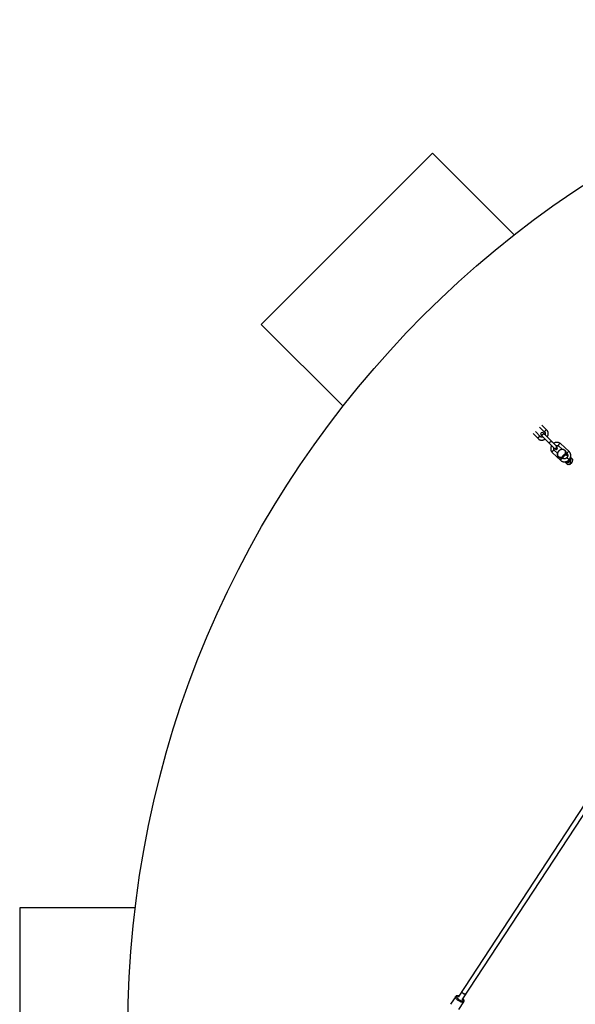
# Model space of a CAD drawing. Units: millimetres. Extents: x -3690 to 3690, y -3690 to 3690.
# Drawn here: x -3690 to -1855, y 82 to 3333 of the extents above; entities that cross this region are included whole.
import ezdxf

# ---------------------------------------------------------------- set-up
doc = ezdxf.new("R2010")
doc.units = ezdxf.units.MM

msp = doc.modelspace()

# ---------------------------------------------------------------- linework, layer by layer
at = {"color": 7, "linetype": 'Continuous', "lineweight": 25}
for p, q in [((-2326.5, 2892.2), (-2892.2, 2326.5)), ((-2056.6, 2622.2), (-2326.5, 2892.2)), ((-2892.2, 2326.5), (-2622.2, 2056.6)), ((-1972.8, 1987), (-1955.6, 1969.7)), ((-1948.5, 1976.8), (-1965.8, 1994)), ((-1994, 1965.8), (-1976.8, 1948.5)), ((-1969.7, 1955.6), (-1987, 1972.8)), ((-1968, 1961), (-1922.2, 1915.1)), ((-1915.1, 1922.2), (-1961, 1968)), ((-1910.7, 1925.3), (-1898.4, 1914)), ((-1875.3, 1906.4), (-1903.9, 1932.7)), ((-1931, 1903.2), (-1902.4, 1876.9)), ((-1913.7, 1900.9), (-1924.2, 1910.6)), ((-1911, 1889.7), (-1908.9, 1887.7)), ((-1898.5, 1890.4), (-1890.4, 1898.5)), ((-1896.9, 1888.8), (-1898.5, 1890.4)), ((-1890.3, 1897.7), (-1897.7, 1890.3)), ((-1893.9, 1886.5), (-1897.7, 1890.3)), ((-1895.7, 1888.2), (-1888.2, 1895.7)), ((-1895.6, 1888.2), (-1888.2, 1895.6)), ((-1890.4, 1898.5), (-1888.8, 1896.9)), ((-1886.5, 1893.9), (-1890.3, 1897.7)), ((-1887.7, 1908.9), (-1889.7, 1911)), ((-1880.2, 1891.5), (-1885.3, 1896.6)), ((-1884.6, 1901.4), (-1882.1, 1899)), ((-1883, 1886.3), (-1883, 1886.3)), ((-1875.6, 1879.5), (-1883, 1886.3)), ((-1880.4, 1891.7), (-1880.1, 1891.8)), ((-1880.2, 1891.6), (-1880.3, 1891.6)), ((-1895.6, 1884.3), (-1896.7, 1885.3)), ((-1896.6, 1885.3), (-1895.7, 1884.4)), ((-1889.6, 1872.6), (-1889.3, 1872.3)), ((-1889.3, 1872.3), (-1889.6, 1872.6)), ((-1880.2, 1863.2), (-1884.9, 1867.9)), ((-1875.6, 1879.5), (-1875.6, 1879.5)), ((-1867.7, 1867.7), (-1872.4, 1872.4)), ((-1863.2, 1880.2), (-1867.9, 1884.9)), ((-1823.5, 743.7), (-2241.8, 105.4)), ((-2228.4, 96.6), (-1808.4, 737.4)), ((-3308.4, 400), (-3690.1, 400)), ((-3690.1, 400), (-3690.1, -400)), ((-2250, 107.5), (-2266.9, 81.6)), ((-2240.2, 64.1), (-2223.2, 89.9))]:
    msp.add_line(p, q, dxfattribs=at)
at = {"color": 8, "linetype": 'Continuous', "lineweight": 25}
msp.add_line((-1875.6, 1879.5), (-1883, 1886.3), dxfattribs=at)
at = {"color": 8, "linetype": 'Continuous', "lineweight": 25, "flags": 128}
for points in [[(-1976.8, 1948.5), (-1976.9, 1948.7), (-1977.3, 1949.5), (-1977.4, 1950.5), (-1977.2, 1951.6), (-1976.7, 1952.7), (-1976, 1953.8), (-1975, 1954.8), (-1973.9, 1955.5), (-1972.8, 1956), (-1971.7, 1956.2), (-1970.7, 1956.1), (-1969.9, 1955.7), (-1969.8, 1955.6)], [(-1964.1, 1957.1), (-1964.5, 1957.6), (-1964.8, 1958.5), (-1964.7, 1959.6), (-1964.4, 1960.7), (-1963.7, 1961.8), (-1962.8, 1962.8)], [(-1962.8, 1962.8), (-1961.8, 1963.7), (-1960.7, 1964.4), (-1959.6, 1964.7), (-1958.5, 1964.8), (-1957.6, 1964.5), (-1957.1, 1964.1)], [(-1948.5, 1976.8), (-1949.3, 1977.3), (-1950.2, 1977.4), (-1951.3, 1977.3), (-1952.4, 1976.9), (-1953.5, 1976.2), (-1954.5, 1975.3), (-1955.3, 1974.2), (-1955.9, 1973.1), (-1956.2, 1971.9), (-1956.2, 1970.9), (-1955.9, 1970.1), (-1955.6, 1969.8)], [(-1939.5, 1932.4), (-1939.9, 1932.9), (-1940.1, 1933.8), (-1940.1, 1934.9), (-1939.7, 1936), (-1939.1, 1937.2), (-1938.2, 1938.2)], [(-1938.2, 1938.2), (-1937.2, 1939.1), (-1936, 1939.7), (-1934.9, 1940.1), (-1933.8, 1940.1), (-1932.9, 1939.9), (-1932.4, 1939.5)], [(-1903.9, 1932.7), (-1904, 1932.8), (-1904.7, 1933), (-1905.6, 1933), (-1906.6, 1932.6), (-1907.6, 1932), (-1908.7, 1931.2), (-1909.6, 1930.2), (-1910.3, 1929.1), (-1910.8, 1928), (-1911.1, 1927), (-1911.1, 1926.1), (-1910.8, 1925.4), (-1910.7, 1925.3)], [(-1931, 1903.2), (-1931.3, 1903.8), (-1931.4, 1904.6), (-1931.2, 1905.6), (-1930.8, 1906.7), (-1930.1, 1907.8), (-1929.2, 1908.8), (-1928.2, 1909.7), (-1927.1, 1910.4), (-1926.1, 1910.8), (-1925.2, 1910.9), (-1924.5, 1910.8), (-1924.2, 1910.6)], [(-1875.3, 1906.4), (-1875.4, 1906.5), (-1876.1, 1906.7), (-1877, 1906.7), (-1878, 1906.3), (-1879, 1905.7), (-1880.1, 1904.9), (-1881, 1903.9), (-1881.7, 1902.8), (-1882.2, 1901.7), (-1882.5, 1900.7), (-1882.5, 1899.8), (-1882.2, 1899.1), (-1882.1, 1899)], [(-1902.4, 1876.9), (-1902.7, 1877.5), (-1902.8, 1878.3), (-1902.6, 1879.3), (-1902.2, 1880.4), (-1901.5, 1881.5), (-1900.6, 1882.6), (-1899.6, 1883.4), (-1898.5, 1884.1), (-1897.5, 1884.5), (-1896.6, 1884.7), (-1895.9, 1884.5), (-1895.6, 1884.3)], [(-2248.2, 100.4), (-2249.2, 101.9), (-2249.9, 103.3), (-2250.3, 104.7), (-2250.5, 105.9), (-2250.3, 106.9), (-2250, 107.5)], [(-2223.2, 89.9), (-2223.4, 89.7), (-2224.2, 89), (-2225.3, 88.6), (-2226.6, 88.3), (-2228.2, 88.4), (-2229.9, 88.6), (-2231.8, 89.1), (-2233.8, 89.8), (-2235.8, 90.7), (-2237.9, 91.7), (-2239.9, 93), (-2241.9, 94.3), (-2243.8, 95.8), (-2245.4, 97.3), (-2246.9, 98.8), (-2248.2, 100.4)], [(-2239.4, 108.9), (-2240.5, 109.2), (-2242, 109.4), (-2243.4, 109.4), (-2244.5, 109.2), (-2245.4, 108.7), (-2246, 108), (-2246.3, 107.2), (-2246.3, 106.1), (-2246, 105), (-2245.4, 103.7), (-2244.5, 102.3)], [(-2244.5, 102.3), (-2243.4, 100.9), (-2242, 99.6), (-2240.5, 98.2), (-2238.7, 96.9), (-2236.9, 95.8), (-2235.1, 94.8), (-2233.2, 93.9), (-2231.4, 93.2), (-2229.7, 92.8), (-2228.2, 92.6), (-2226.8, 92.6), (-2225.7, 92.8), (-2224.8, 93.3), (-2224.2, 93.9), (-2223.9, 94.8), (-2223.9, 95.8), (-2224.2, 97), (-2224.8, 98.3), (-2225.7, 99.6), (-2226.1, 100.2)]]:
    msp.add_lwpolyline(points, dxfattribs=at)
at = {"color": 7, "linetype": 'Continuous', "lineweight": 25, "flags": 128}
for points in [[(-1924.6, 1917.5), (-1923.7, 1916.9), (-1922.6, 1916.6), (-1921.4, 1916.6), (-1920.2, 1917), (-1919.1, 1917.6), (-1918.1, 1918.5), (-1917.3, 1919.6), (-1916.8, 1920.8), (-1916.6, 1922), (-1916.7, 1923.2), (-1917.2, 1924.2), (-1917.5, 1924.6)], [(-1895.9, 1888.5), (-1898, 1887.6), (-1900.1, 1887), (-1902.2, 1886.7), (-1904.3, 1886.7), (-1906.2, 1887.1), (-1908.1, 1887.7), (-1909.7, 1888.7), (-1911.2, 1890), (-1912.3, 1891.5), (-1913.2, 1893.2), (-1913.8, 1895.1), (-1914.1, 1897.1), (-1914, 1899.2), (-1913.6, 1901.3), (-1912.9, 1903.4), (-1911.9, 1905.4), (-1910.6, 1907.3), (-1909, 1909), (-1907.3, 1910.6), (-1905.4, 1911.9), (-1903.4, 1912.9), (-1901.3, 1913.6), (-1899.2, 1914), (-1897.1, 1914.1), (-1895.1, 1913.8), (-1893.2, 1913.2), (-1891.5, 1912.3), (-1890, 1911.2), (-1888.7, 1909.7), (-1887.7, 1908.1), (-1887.1, 1906.2), (-1886.7, 1904.3), (-1886.7, 1902.2), (-1887, 1900.1), (-1887.6, 1898), (-1888.5, 1895.9)], [(-1888.8, 1896.9), (-1888, 1898.9), (-1887.5, 1901), (-1887.3, 1903.1), (-1887.4, 1905), (-1887.9, 1906.9), (-1888.7, 1908.7), (-1889.7, 1910.2), (-1891.1, 1911.5), (-1892.6, 1912.5), (-1894.4, 1913.3), (-1896.3, 1913.7), (-1898.3, 1913.8), (-1900.3, 1913.6), (-1902.4, 1913.1), (-1904.4, 1912.2), (-1906.3, 1911.1), (-1908.1, 1909.7), (-1909.7, 1908.1), (-1911.1, 1906.3), (-1912.2, 1904.4), (-1913.1, 1902.4), (-1913.6, 1900.3), (-1913.8, 1898.3), (-1913.7, 1896.3), (-1913.3, 1894.4), (-1912.5, 1892.6), (-1911.5, 1891.1), (-1910.2, 1889.7), (-1908.7, 1888.7), (-1906.9, 1887.9), (-1905, 1887.4), (-1903.1, 1887.3), (-1901, 1887.5), (-1898.9, 1888), (-1896.9, 1888.8)], [(-1908.9, 1887.7), (-1907.7, 1886.7), (-1906.1, 1885.7), (-1904.2, 1885), (-1902.2, 1884.7), (-1900.2, 1884.6), (-1898.1, 1884.9), (-1895.9, 1885.5), (-1893.9, 1886.5)], [(-1886.5, 1893.9), (-1885.5, 1895.9), (-1884.9, 1898.1), (-1884.6, 1900.2), (-1884.7, 1902.2), (-1885, 1904.2), (-1885.7, 1906.1), (-1886.7, 1907.7), (-1887.7, 1908.9)], [(-2217.9, 114.8), (-2219, 114.9), (-2220.4, 115.3), (-2221.9, 115.8), (-2223.4, 116.6), (-2224.8, 117.5), (-2226.2, 118.5), (-2227.4, 119.6), (-2228.4, 120.7), (-2229.1, 121.8), (-2229.5, 122.8), (-2229.6, 123.7), (-2229.3, 124.4)], [(-2228.4, 120.8), (-2227.5, 119.7), (-2226.3, 118.6), (-2225, 117.6), (-2223.5, 116.6), (-2222, 115.9), (-2220.5, 115.3), (-2219.2, 114.9), (-2217.9, 114.8), (-2217, 114.9), (-2216.2, 115.3), (-2215.9, 115.6)]]:
    msp.add_lwpolyline(points, dxfattribs=at)
at = {"color": 7, "linetype": 'Continuous', "lineweight": 25}
msp.add_circle((0, 0), 3332.5, dxfattribs=at)
for centre, radius, start, end in [((-1964.5, 1964.5), 5, 45, 225), ((-1921.8, 1921.1), 4.52, 232.8464, 321.6265), ((-1918.6, 1918.6), 5, 225, 45), ((-1921.1, 1921.8), 4.52, 308.3735, 37.1536), ((-1898.3, 1889.1), 1.31, 61.5302, 99.8363), ((-1889.2, 1898.3), 1.27, 169.551, 209.0825), ((-1879.9, 1882.8), 10.1, 338.0349, 26.6927), ((-1882.7, 1879.5), 9.7, 227.6779, 292.6414), ((-1882.3, 1882.3), 8.77, 256.9087, 343.0874), ((-1883.9, 1883.9), 14.3, 290.1338, 339.8662), ((-1881.2, 1882.3), 7.74, 341.3111, 359.1884), ((-2226.2, 123.3), 3.35, 160.8782, 227.1129), ((-2217.6, 117), 2.15, 263.8124, 321.7224)]:
    msp.add_arc(centre, radius, start, end, dxfattribs=at)
at = {"color": 8, "linetype": 'Continuous', "lineweight": 25}
for centre, start, end in [((-1921.8, 1921.1), 232.8464, 321.6265), ((-1921.1, 1921.8), 308.3735, 37.1536)]:
    msp.add_arc(centre, 4.52, start, end, dxfattribs=at)
at = {"color": 7, "linetype": 'Continuous', "lineweight": 25}
for points, knots in [([(-1962.2, 1955.1), (-1962.4, 1955), (-1963.1, 1954.7), (-1964.3, 1954.4), (-1965.7, 1954.2), (-1966.9, 1954.3), (-1968, 1954.5), (-1969, 1954.9), (-1969.5, 1955.4), (-1969.7, 1955.6)], [0, 0, 0, 0, 0.066816, 0.212544, 0.358378, 0.505424, 0.655846, 0.813379, 1, 1, 1, 1]), ([(-1955.6, 1969.7), (-1955.5, 1969.6), (-1955.2, 1969.3), (-1954.8, 1968.6), (-1954.4, 1967.7), (-1954.2, 1966.5), (-1954.2, 1965.2), (-1954.5, 1963.7), (-1954.8, 1962.7), (-1955.1, 1962.2), (-1955.1, 1962.2)], [0, 0, 0, 0, 0.0691896, 0.2401974, 0.3950217, 0.5409342, 0.6961055, 0.8462182, 0.9941469, 1, 1, 1, 1]), ([(-1947.8, 1954.8), (-1947.5, 1955.2), (-1946.8, 1956.4), (-1945.8, 1958.3), (-1945, 1960.6), (-1944.4, 1963), (-1944.2, 1965.4), (-1944.3, 1967.7), (-1944.7, 1970), (-1945.3, 1972.1), (-1946.3, 1974), (-1947.4, 1975.6), (-1948.2, 1976.5), (-1948.5, 1976.8)], [0, 0, 0, 0, 0.0575066, 0.1571469, 0.2569156, 0.3566715, 0.4561725, 0.5550885, 0.6530606, 0.7497997, 0.8451824, 0.9392997, 1, 1, 1, 1]), ([(-1976.8, 1948.5), (-1976.5, 1948.2), (-1975.6, 1947.4), (-1974.1, 1946.3), (-1972.2, 1945.4), (-1970.2, 1944.7), (-1968, 1944.3), (-1965.8, 1944.2), (-1963.5, 1944.4), (-1961.2, 1944.8), (-1958.9, 1945.6), (-1956.7, 1946.6), (-1955.4, 1947.4), (-1954.8, 1947.8)], [0, 0, 0, 0, 0.060621, 0.153072, 0.245498, 0.338349, 0.432012, 0.526726, 0.622552, 0.719388, 0.817031, 0.915248, 1, 1, 1, 1]), ([(-1933.4, 1926.3), (-1933.7, 1925.8), (-1934.4, 1924.5), (-1935.3, 1922.4), (-1936, 1920), (-1936.3, 1917.5), (-1936.4, 1915.1), (-1936.1, 1912.7), (-1935.6, 1910.4), (-1934.7, 1908.2), (-1933.6, 1906.2), (-1932.3, 1904.5), (-1931.4, 1903.6), (-1931, 1903.2)], [0, 0, 0, 0, 0.071245, 0.167905, 0.264525, 0.361003, 0.457216, 0.553027, 0.648308, 0.742971, 0.836991, 0.93042, 1, 1, 1, 1]), ([(-1903.9, 1932.7), (-1904.2, 1933), (-1905.2, 1933.8), (-1906.8, 1934.9), (-1908.9, 1935.9), (-1911.1, 1936.6), (-1913.3, 1937), (-1915.7, 1937.1), (-1918.1, 1936.9), (-1920.4, 1936.4), (-1922.7, 1935.6), (-1924.8, 1934.7), (-1926, 1933.9), (-1926.5, 1933.6)], [0, 0, 0, 0, 0.060254, 0.15559, 0.250909, 0.346397, 0.442241, 0.538572, 0.635456, 0.732892, 0.830832, 0.929199, 1, 1, 1, 1]), ([(-1924.2, 1910.6), (-1924.3, 1910.7), (-1924.8, 1911.1), (-1925.4, 1912.1), (-1926, 1913.4), (-1926.3, 1914.9), (-1926.4, 1916.5), (-1926.2, 1917.8), (-1925.9, 1918.5), (-1925.9, 1918.8)], [0, 0, 0, 0, 0.071068, 0.252915, 0.431314, 0.6026, 0.767679, 0.928639, 1, 1, 1, 1]), ([(-1919.1, 1926.2), (-1918.9, 1926.3), (-1918.2, 1926.6), (-1916.9, 1926.9), (-1915.4, 1927.1), (-1914, 1926.9), (-1912.6, 1926.6), (-1911.5, 1926), (-1910.9, 1925.5), (-1910.7, 1925.3)], [0, 0, 0, 0, 0.074038, 0.227224, 0.381502, 0.537966, 0.698182, 0.864016, 1, 1, 1, 1]), ([(-1895.9, 1888.5), (-1896, 1888.5), (-1896, 1888.6), (-1896.2, 1888.6), (-1896.3, 1888.7), (-1896.6, 1888.7), (-1896.7, 1888.8), (-1896.9, 1888.8)], [0, 0, 0, 0, 0.25, 0.25, 0.5, 0.5, 1, 1, 1, 1]), ([(-1883, 1886.3), (-1883.2, 1886.1), (-1883.8, 1885.5), (-1884.9, 1884.6), (-1886.3, 1883.7), (-1887.8, 1883), (-1889.4, 1882.6), (-1890.8, 1882.5), (-1892.3, 1882.6), (-1893.6, 1883), (-1894.7, 1883.6), (-1895.3, 1884.1), (-1895.6, 1884.3)], [0, 0, 0, 0, 0.04919, 0.154127, 0.259049, 0.363986, 0.469205, 0.575174, 0.682644, 0.792691, 0.906597, 1, 1, 1, 1]), ([(-1888.5, 1895.9), (-1888.5, 1896), (-1888.6, 1896), (-1888.6, 1896.2), (-1888.7, 1896.3), (-1888.7, 1896.6), (-1888.8, 1896.7), (-1888.8, 1896.9)], [0, 0, 0, 0, 0.25, 0.25, 0.5, 0.5, 1, 1, 1, 1]), ([(-1882.1, 1899), (-1881.9, 1898.9), (-1881.5, 1898.4), (-1880.8, 1897.5), (-1880.2, 1896.2), (-1879.9, 1894.7), (-1879.9, 1893.1), (-1880.1, 1891.5), (-1880.6, 1889.9), (-1881.4, 1888.4), (-1882.2, 1887.2), (-1882.8, 1886.5), (-1883, 1886.3)], [0, 0, 0, 0, 0.047984, 0.170763, 0.291215, 0.406864, 0.518322, 0.626999, 0.73403, 0.840133, 0.94571, 1, 1, 1, 1]), ([(-1875.6, 1879.5), (-1875.3, 1879.9), (-1874.4, 1880.9), (-1873.1, 1882.7), (-1871.9, 1884.9), (-1870.9, 1887.2), (-1870.3, 1889.6), (-1869.9, 1892), (-1869.9, 1894.5), (-1870.1, 1896.9), (-1870.7, 1899.2), (-1871.5, 1901.4), (-1872.7, 1903.4), (-1873.9, 1905), (-1874.9, 1906), (-1875.3, 1906.4)], [0, 0, 0, 0, 0.0474889, 0.1294193, 0.2114588, 0.2935262, 0.3755591, 0.4574725, 0.5391604, 0.6205063, 0.7014027, 0.7817744, 0.8616003, 0.9409245, 1, 1, 1, 1]), ([(-1870.8, 1887.8), (-1870.7, 1887.6), (-1869.8, 1886.7), (-1868.8, 1885.7), (-1867.9, 1884.9)], [0, 0, 0, 0, 0.174929, 1, 1, 1, 1]), ([(-1902.4, 1876.9), (-1902, 1876.6), (-1901.1, 1875.8), (-1899.4, 1874.7), (-1897.4, 1873.7), (-1895.2, 1873), (-1892.9, 1872.6), (-1890.6, 1872.5), (-1888.2, 1872.7), (-1885.8, 1873.2), (-1883.5, 1874), (-1881.2, 1875), (-1879.1, 1876.4), (-1877.2, 1877.8), (-1876.1, 1879), (-1875.6, 1879.5)], [0, 0, 0, 0, 0.049683, 0.128293, 0.206889, 0.285624, 0.364653, 0.444084, 0.52397, 0.604311, 0.685068, 0.766177, 0.847571, 0.929185, 1, 1, 1, 1]), ([(-1884.9, 1867.9), (-1885.7, 1868.7), (-1886.4, 1869.5), (-1887.9, 1870.9), (-1888.6, 1871.6), (-1889.3, 1872.3)], [0, 0, 0, 0, 0.5, 0.5, 1, 1, 1, 1]), ([(-1879, 1870.5), (-1880.1, 1870.1), (-1881.1, 1869.7), (-1882.5, 1869.1), (-1883, 1868.9), (-1884, 1868.4), (-1884.4, 1868.2), (-1884.9, 1867.9)], [0, 0, 0, 0, 0.5, 0.5, 0.75, 0.75, 1, 1, 1, 1]), ([(-1873.6, 1865.1), (-1874.6, 1864.7), (-1875.7, 1864.4), (-1877.4, 1863.9), (-1878, 1863.8), (-1879.1, 1863.5), (-1879.6, 1863.4), (-1880.2, 1863.2)], [0, 0, 0, 0, 0.5, 0.5, 0.75, 0.75, 1, 1, 1, 1]), ([(-1872.4, 1872.4), (-1873.5, 1872.1), (-1874.7, 1871.9), (-1876.9, 1871.2), (-1878, 1870.9), (-1879, 1870.5)], [0, 0, 0, 0, 0.5, 0.5, 1, 1, 1, 1]), ([(-1876.4, 1864.2), (-1876.2, 1864.2), (-1875.4, 1864.2), (-1874, 1864.6), (-1872.2, 1865.2), (-1870.8, 1865.9), (-1870, 1866.5), (-1869.7, 1866.8)], [0, 0, 0, 0, 0.088242, 0.343009, 0.599903, 0.858369, 1, 1, 1, 1]), ([(-1867.7, 1867.7), (-1868.6, 1867.2), (-1869.6, 1866.8), (-1871.5, 1865.9), (-1872.6, 1865.5), (-1873.6, 1865.1)], [0, 0, 0, 0, 0.5, 0.5, 1, 1, 1, 1]), ([(-1870.5, 1879), (-1870.9, 1878), (-1871.2, 1876.9), (-1871.9, 1874.7), (-1872.1, 1873.5), (-1872.4, 1872.4)], [0, 0, 0, 0, 0.5, 0.5, 1, 1, 1, 1]), ([(-1867.9, 1884.9), (-1868.4, 1884), (-1868.9, 1883), (-1869.7, 1881.1), (-1870.1, 1880.1), (-1870.5, 1879)], [0, 0, 0, 0, 0.5, 0.5, 1, 1, 1, 1]), ([(-1867.7, 1867.7), (-1867.2, 1868.6), (-1866.8, 1869.6), (-1865.9, 1871.5), (-1865.5, 1872.6), (-1865.1, 1873.6)], [0, 0, 0, 0, 0.5, 0.5, 1, 1, 1, 1]), ([(-1866.7, 1869.7), (-1866.6, 1869.9), (-1866.1, 1870.5), (-1865.4, 1871.9), (-1864.7, 1873.7), (-1864.3, 1875.2), (-1864.3, 1876.1), (-1864.2, 1876.3)], [0, 0, 0, 0, 0.087043, 0.35387, 0.621056, 0.88821, 1, 1, 1, 1]), ([(-1865.1, 1873.6), (-1864.7, 1874.6), (-1864.4, 1875.7), (-1863.8, 1877.9), (-1863.5, 1879.1), (-1863.2, 1880.2)], [0, 0, 0, 0, 0.5, 0.5, 1, 1, 1, 1]), ([(-2239.2, 109.3), (-2239.5, 109.3), (-2240.3, 109.6), (-2241.8, 110), (-2243.7, 110.2), (-2245.4, 110.1), (-2246.8, 109.8), (-2248.1, 109.3), (-2249.1, 108.6), (-2249.7, 107.9), (-2249.9, 107.5), (-2249.9, 107.5)], [0, 0, 0, 0, 0.052788, 0.202109, 0.355117, 0.512509, 0.644047, 0.764173, 0.877042, 0.986715, 1, 1, 1, 1]), ([(-2223.2, 90), (-2223.1, 90.2), (-2222.7, 90.7), (-2222.4, 91.8), (-2222.3, 93.1), (-2222.4, 94.4), (-2222.8, 95.8), (-2223.5, 97.3), (-2224.5, 98.8), (-2225.3, 99.9), (-2225.8, 100.5), (-2225.8, 100.5)], [0, 0, 0, 0, 0.0668338, 0.1808381, 0.2949917, 0.4148813, 0.5452094, 0.6876934, 0.8380779, 0.9886308, 1, 1, 1, 1])]:
    msp.add_open_spline(points, degree=3, knots=knots, dxfattribs=at)

doc.saveas('drawing.dxf')
